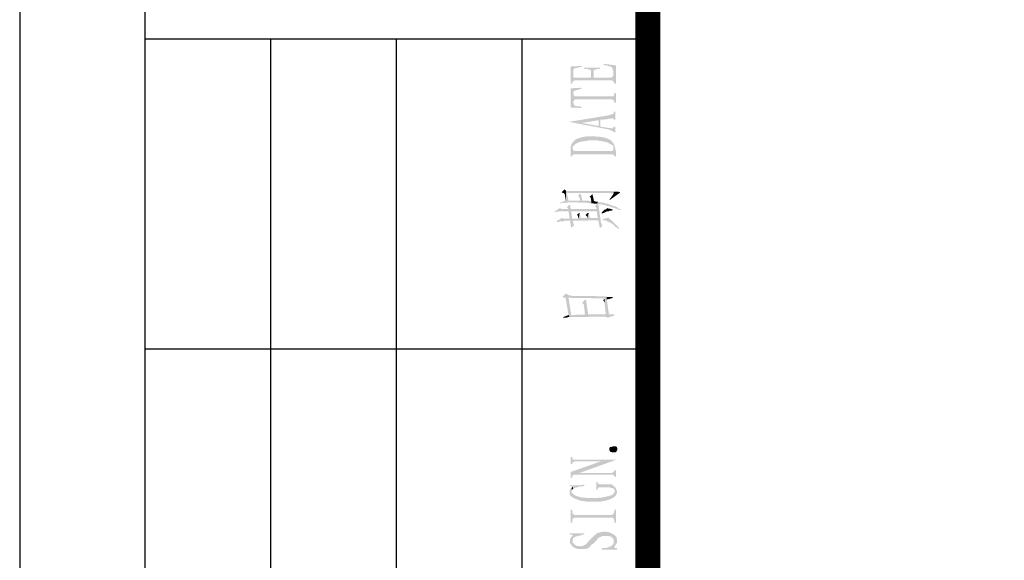
# Model space of a CAD drawing. Units: inches. Extents: x 80 to 196575, y -17 to 1210467.
# Drawn here: x 329 to 2289, y 26030 to 27105 of the extents above; entities that cross this region are included whole.
import ezdxf

# ---------------------------------------------------------------- set-up
doc = ezdxf.new("R2010")
doc.units = ezdxf.units.IN
doc.header["$MEASUREMENT"] = 0
doc.layers.add('_NT', color=3, linetype='Continuous')
doc.layers.add('PUB_TITLE', color=4, linetype='Continuous')

# ---------------------------------------------------------------- blocks, each defined once
blk = doc.blocks.new('A$C7E87390C')
h = blk.add_hatch(color=0)
h.dxf.hatch_style = 2
h.paths.add_polyline_path([(30.353, 590.39), (29.655, 591.088), (30.353, 17.09)])
h = blk.add_hatch(color=0)
h.dxf.hatch_style = 2
h.paths.add_polyline_path([(29.655, 591.088), (30.353, 17.09), (29.655, 16.392)])
h = blk.add_hatch(color=0)
h.dxf.hatch_style = 2
h.paths.add_polyline_path([(26.924, 540.584), (26.924, 539.907), (26.988, 539.907), (26.988, 539.971), (27.009, 539.992), (27.03, 540.457), (27.073, 540.5), (27.115, 540.521), (27.157, 540.521), (27.284, 540.563), (27.369, 540.563), (27.369, 540.606)])
h = blk.add_hatch(color=0)
h.dxf.hatch_style = 2
h.paths.add_polyline_path([(27.009, 539.992), (27.093, 540.034), (28.575, 540.034), (28.617, 539.992), (28.638, 539.971), (28.617, 540.267), (28.617, 540.225), (28.596, 540.182), (28.575, 540.161), (28.533, 540.14), (27.834, 540.14), (27.834, 540.415), (27.728, 540.14), (27.03, 540.14), (27.03, 540.457)])
h = blk.add_hatch(color=0)
h.dxf.hatch_style = 2
h.paths.add_polyline_path([(27.454, 540.542), (27.454, 540.5), (27.475, 540.5), (27.559, 540.479), (27.602, 540.479), (27.665, 540.457), (27.708, 540.457), (27.729, 540.436), (27.729, 540.14), (27.835, 540.415), (27.835, 540.436), (27.877, 540.457), (27.919, 540.457), (27.962, 540.479), (28.025, 540.479), (28.089, 540.5), (28.089, 540.542)])
h = blk.add_hatch(color=0)
h.dxf.hatch_style = 2
h.paths.add_polyline_path([(28.236, 540.648), (28.3, 540.627), (28.363, 540.627), (28.427, 540.606), (28.469, 540.584), (28.511, 540.584), (28.533, 540.563), (28.554, 540.563), (28.554, 540.542), (28.575, 540.521), (28.596, 540.5), (28.596, 540.457), (28.617, 540.415), (28.617, 540.267), (28.638, 539.971), (28.66, 539.928), (28.66, 539.907), (28.723, 539.907), (28.723, 540.627), (28.257, 540.69)])
h = blk.add_hatch(color=0)
h.dxf.hatch_style = 2
h.paths.add_polyline_path([(26.924, 539.717), (27.03, 539.145), (27.03, 539.59), (27.051, 539.59), (27.121, 539.639), (27.168, 539.652), (27.214, 539.656), (27.284, 539.674), (27.348, 539.695), (27.348, 539.738)])
h = blk.add_hatch(color=0)
h.dxf.hatch_style = 2
h.paths.add_polyline_path([(26.924, 539.717), (26.924, 538.955), (27.348, 538.933), (27.348, 538.976), (27.284, 538.997), (27.2, 538.997), (27.157, 539.018), (27.115, 539.018), (27.094, 539.039), (27.073, 539.039), (27.051, 539.06), (27.051, 539.103), (27.03, 539.145)])
h = blk.add_hatch(color=0)
h.dxf.hatch_style = 2
h.paths.add_polyline_path([(27.03, 539.145), (27.03, 539.187), (27.051, 539.23), (27.072, 539.251), (27.093, 539.272), (28.596, 539.272), (28.617, 539.251), (28.638, 539.23), (28.66, 539.187), (28.66, 539.145), (28.723, 539.145), (28.723, 539.526), (28.66, 539.526), (28.66, 539.463), (28.638, 539.42), (28.617, 539.399), (27.072, 539.399), (27.072, 539.42), (27.051, 539.441), (27.051, 539.484), (27.03, 539.526), (27.03, 539.59)])
h = blk.add_hatch(color=0)
h.dxf.hatch_style = 2
h.paths.add_polyline_path([(26.86, 538.383), (27.368, 538.341), (28.046, 538.447), (28.046, 538.214), (28.109, 538.468), (28.236, 538.468), (28.3, 538.489), (28.384, 538.489), (28.448, 538.51), (28.554, 538.51), (28.575, 538.531), (28.617, 538.51), (28.638, 538.489), (28.638, 538.468), (28.702, 538.468), (28.702, 538.785), (28.638, 538.785), (28.638, 538.743), (28.617, 538.701), (28.596, 538.701), (28.554, 538.679), (28.49, 538.658), (28.406, 538.637)])
h = blk.add_hatch(color=0)
h.dxf.hatch_style = 2
h.paths.add_polyline_path([(26.86, 538.383), (28.406, 538.087), (28.459, 538.069), (28.528, 538.045), (28.595, 538.015), (28.638, 537.981), (28.638, 537.96), (28.702, 537.96), (28.702, 538.193), (28.638, 538.193), (28.617, 538.15), (28.596, 538.129), (28.511, 538.129), (28.109, 538.193), (28.109, 538.468), (28.046, 538.214), (27.368, 538.341)])
h = blk.add_hatch(color=0)
h.dxf.hatch_style = 2
h.paths.add_polyline_path([(26.987, 537.536), (27.009, 537.346), (27.009, 537.388), (27.03, 537.409), (27.051, 537.452), (27.093, 537.473), (27.136, 537.515), (27.178, 537.536), (27.22, 537.558), (27.263, 537.579), (27.305, 537.579), (27.347, 537.6), (27.411, 537.6), (27.453, 537.621), (27.559, 537.621), (27.622, 537.642), (28.003, 537.642), (28.067, 537.621), (28.173, 537.621), (28.215, 537.6), (28.257, 537.6), (28.321, 537.579), (28.363, 537.579), (28.406, 537.558), (28.469, 537.515), (28.511, 537.494), (28.596, 537.452), (28.617, 537.409), (28.617, 537.346), (28.638, 537.515), (28.617, 537.536), (28.577, 537.599), (28.516, 537.652), (28.441, 537.695), (28.356, 537.731), (28.266, 537.757), (28.178, 537.776), (28.095, 537.787), (28.025, 537.79), (27.961, 537.79), (27.898, 537.812), (27.803, 537.813), (27.696, 537.81), (27.582, 537.802), (27.466, 537.788), (27.352, 537.766), (27.245, 537.735), (27.15, 537.694), (27.072, 537.642), (27.051, 537.6), (27.009, 537.579)])
h = blk.add_hatch(color=0)
h.dxf.hatch_style = 2
h.paths.add_polyline_path([(26.924, 537.304), (26.924, 537.007), (26.988, 537.007), (26.988, 537.05), (27.009, 537.071), (27.051, 537.092), (28.597, 537.092), (28.639, 537.071), (28.66, 537.028), (28.66, 537.007), (28.724, 537.007), (28.724, 537.24), (28.702, 537.282), (28.702, 537.325), (28.681, 537.367), (28.681, 537.409), (28.66, 537.452), (28.66, 537.473), (28.639, 537.515), (28.618, 537.346), (28.618, 537.261), (28.597, 537.24), (28.597, 537.219), (27.073, 537.219), (27.03, 537.261), (27.009, 537.304), (27.009, 537.346), (26.988, 537.536), (26.967, 537.515), (26.946, 537.473), (26.946, 537.431), (26.924, 537.388), (26.924, 537.346)])
h = blk.add_hatch(color=0)
h.dxf.hatch_style = 2
h.paths.add_polyline_path([(26.501, 535.166), (26.501, 535.145), (26.522, 535.145), (26.591, 535.152), (26.683, 535.161), (26.79, 535.172), (26.905, 535.18), (27.017, 535.186), (27.12, 535.186), (27.205, 535.18), (27.263, 535.166), (27.305, 535.166), (27.305, 535.25), (27.241, 535.25), (26.86, 535.25), (26.839, 535.25), (26.776, 535.547), (26.776, 535.631), (26.733, 535.653), (26.733, 535.25)])
h = blk.add_hatch(color=0)
h.dxf.hatch_style = 2
h.paths.add_polyline_path([(26.564, 535.589), (26.585, 535.568), (26.649, 535.547), (26.691, 535.504), (26.733, 535.25), (26.733, 535.653), (26.67, 535.695)])
h = blk.add_hatch(color=0)
h.dxf.hatch_style = 2
h.paths.add_polyline_path([(26.776, 535.631), (26.776, 535.547), (26.924, 535.547), (27.94, 535.547), (28.025, 535.547), (28.511, 535.547), (28.575, 535.526), (28.638, 535.526), (28.638, 535.61), (28.575, 535.631), (26.818, 535.631), (26.797, 535.631)])
h = blk.add_hatch(color=0)
h.dxf.hatch_style = 2
h.paths.add_polyline_path([(27.22, 535.42), (27.241, 535.42), (27.263, 535.377), (27.284, 535.356), (27.305, 535.25), (27.305, 535.166), (27.347, 535.166), (27.449, 535.167), (27.521, 535.165), (27.591, 535.158), (27.686, 535.145), (27.749, 535.145), (27.749, 535.229), (27.728, 535.229), (27.633, 535.245), (27.571, 535.251), (27.508, 535.251), (27.411, 535.25), (27.39, 535.25), (27.326, 535.526), (27.284, 535.526)])
h = blk.add_hatch(color=0)
h.dxf.hatch_style = 2
h.paths.add_polyline_path([(27.686, 535.399), (27.707, 535.377), (27.728, 535.335), (27.728, 535.293), (27.749, 535.229), (27.749, 535.145), (27.813, 535.145), (27.876, 535.123), (27.982, 535.123), (28.003, 535.208), (27.919, 535.208), (27.876, 535.229), (27.855, 535.229), (27.792, 535.504), (27.771, 535.483)])
h = blk.add_hatch(color=0)
h.dxf.hatch_style = 2
h.paths.add_polyline_path([(28.469, 535.293), (28.511, 535.293), (28.892, 535.568), (28.892, 535.589), (28.871, 535.589), (28.808, 535.61), (28.638, 535.61), (28.638, 535.526)])
h = blk.add_hatch(color=0)
h.dxf.hatch_style = 2
h.paths.add_polyline_path([(26.268, 534.806), (26.289, 534.785), (26.352, 534.806), (26.416, 534.806), (26.458, 534.827), (26.839, 534.827), (26.839, 534.912), (26.797, 534.912), (26.564, 534.912), (26.501, 534.954)])
h = blk.add_hatch(color=0)
h.dxf.hatch_style = 2
h.paths.add_polyline_path([(26.352, 534.425), (26.395, 534.404), (26.458, 534.404), (26.522, 534.425), (26.628, 534.425), (26.67, 534.446), (26.903, 534.446), (26.945, 534.171), (27.072, 534.277), (27.051, 534.298), (27.03, 534.34), (27.03, 534.361), (27.009, 534.446), (27.009, 534.531), (26.987, 534.531), (26.945, 534.827), (26.924, 534.912), (26.903, 535.081), (26.882, 534.531), (26.86, 534.531), (26.797, 534.532), (26.73, 534.53), (26.665, 534.534), (26.606, 534.552), (26.564, 534.552)])
h = blk.add_hatch(color=0)
h.dxf.hatch_style = 2
h.paths.add_polyline_path([(26.776, 534.975), (26.818, 534.933), (26.839, 534.912), (26.839, 534.827), (26.882, 534.531), (26.903, 535.081), (26.86, 535.081)])
h = blk.add_hatch(color=0)
h.dxf.hatch_style = 2
h.paths.add_polyline_path([(27.009, 534.531), (27.009, 534.446), (28.025, 534.467), (28.088, 534.15), (28.194, 534.256), (28.173, 534.277), (28.152, 534.319), (28.152, 534.34), (28.13, 534.383), (28.025, 535.123), (28.003, 534.552), (27.686, 534.552), (27.644, 534.764), (27.58, 534.552), (27.326, 534.552), (27.284, 534.764), (27.241, 534.531), (27.051, 534.531)])
h = blk.add_hatch(color=0)
h.dxf.hatch_style = 2
h.paths.add_polyline_path([(27.898, 535.039), (27.919, 534.996), (27.94, 534.954), (27.961, 534.933), (27.961, 534.827), (28.003, 534.552), (28.025, 535.123), (28.067, 535.102), (28.173, 535.102), (28.215, 535.081), (28.279, 535.081), (28.321, 535.06), (28.363, 535.039), (28.427, 535.039), (28.469, 535.018), (28.533, 534.996), (28.678, 534.952), (28.829, 534.891), (28.892, 534.869), (28.935, 534.891), (28.892, 534.912), (28.829, 534.933), (28.763, 534.99), (28.69, 535.02), (28.617, 535.039), (28.554, 535.06), (28.49, 535.081), (28.448, 535.102), (28.406, 535.123), (28.342, 535.123), (28.257, 535.166), (28.194, 535.166), (28.152, 535.187), (28.046, 535.187), (28.003, 535.208), (27.982, 535.123)])
h = blk.add_hatch(color=0)
h.dxf.hatch_style = 2
h.paths.add_polyline_path([(28.152, 534.764), (28.173, 534.742), (28.194, 534.742), (28.257, 534.764), (28.342, 534.806), (28.384, 534.827), (28.448, 534.827), (28.49, 534.848), (28.554, 534.848), (28.596, 534.869), (28.596, 534.891), (28.533, 534.912), (28.469, 534.933), (28.427, 534.933), (28.406, 534.954), (28.363, 534.933), (28.3, 534.891), (28.279, 534.891), (28.257, 534.869), (28.215, 534.827), (28.194, 534.806)])
h = blk.add_hatch(color=0)
h.dxf.hatch_style = 2
h.paths.add_polyline_path([(26.924, 534.912), (26.946, 534.827), (27.962, 534.827), (27.962, 534.912), (27.919, 534.912), (27.03, 534.912), (26.967, 534.912)])
h = blk.add_hatch(color=0)
h.dxf.hatch_style = 2
h.paths.add_polyline_path([(27.178, 534.679), (27.199, 534.658), (27.22, 534.615), (27.22, 534.573), (27.241, 534.531), (27.284, 534.764), (27.241, 534.742)])
h = blk.add_hatch(color=0)
h.dxf.hatch_style = 2
h.paths.add_polyline_path([(27.517, 534.679), (27.58, 534.615), (27.58, 534.552), (27.644, 534.764), (27.58, 534.742)])
h = blk.add_hatch(color=0)
h.dxf.hatch_style = 2
h.paths.add_polyline_path([(28.194, 534.51), (28.194, 534.467), (28.3, 534.467), (28.342, 534.446), (28.384, 534.425), (28.448, 534.404), (28.469, 534.404), (28.49, 534.383), (28.511, 534.361), (28.581, 534.327), (28.619, 534.299), (28.651, 534.265), (28.702, 534.213), (28.765, 534.171), (28.808, 534.129), (28.85, 534.15), (28.829, 534.192), (28.787, 534.234), (28.744, 534.277), (28.723, 534.298), (28.66, 534.361), (28.617, 534.404), (28.575, 534.446), (28.554, 534.446), (28.511, 534.488), (28.469, 534.531), (28.448, 534.552), (28.427, 534.573)])
h = blk.add_hatch(color=0)
h.dxf.hatch_style = 2
h.paths.add_polyline_path([(26.585, 531.419), (26.649, 531.398), (26.691, 531.377), (26.733, 531.356), (26.733, 531.335), (26.839, 530.7), (26.882, 530.615), (26.903, 530.615), (27.252, 530.615), (27.592, 530.625), (27.931, 530.636), (28.279, 530.636), (28.342, 530.615), (28.321, 530.721), (27.622, 530.721), (27.538, 531.292), (27.495, 530.721), (26.945, 530.7), (26.839, 531.398), (26.797, 531.525), (26.733, 531.546)])
h = blk.add_hatch(color=0)
h.dxf.hatch_style = 2
h.paths.add_polyline_path([(26.797, 531.525), (26.839, 531.398), (26.86, 531.398), (26.966, 531.377), (27.771, 531.377), (27.813, 531.356), (27.876, 531.356), (28.194, 531.356), (28.236, 531.356), (28.279, 531.335), (28.279, 531.144), (28.321, 530.721), (28.342, 530.615), (28.406, 530.594), (28.66, 530.678), (28.66, 530.721), (28.448, 530.721), (28.363, 531.313), (28.363, 531.419), (28.321, 531.44), (28.257, 531.44), (28.086, 531.438), (27.933, 531.448), (27.784, 531.459), (27.622, 531.462), (26.945, 531.462), (26.924, 531.483), (26.839, 531.483)])
h = blk.add_hatch(color=0)
h.dxf.hatch_style = 2
h.paths.add_polyline_path([(28.363, 531.419), (28.363, 531.313), (28.596, 531.377), (28.596, 531.419), (28.406, 531.419)])
h = blk.add_hatch(color=0)
h.dxf.hatch_style = 2
h.paths.add_polyline_path([(27.39, 531.186), (27.411, 531.144), (27.453, 531.102), (27.495, 530.721), (27.538, 531.292), (27.474, 531.292)])
h = blk.add_hatch(color=0)
h.dxf.hatch_style = 2
h.paths.add_polyline_path([(28.215, 531.292), (28.236, 531.271), (28.257, 531.229), (28.279, 531.186), (28.279, 531.144), (28.279, 531.335)])
h = blk.add_hatch(color=0)
h.dxf.hatch_style = 2
h.paths.add_polyline_path([(26.628, 530.615), (26.628, 530.573), (26.67, 530.594), (26.755, 530.594), (26.818, 530.615), (26.882, 530.615), (26.839, 530.7)])
h = blk.add_hatch(color=0)
h.dxf.hatch_style = 2
h.paths.add_polyline_path([(28.765, 525.429), (28.787, 525.387), (28.787, 525.323), (28.765, 525.302), (28.744, 525.26), (28.702, 525.239), (28.596, 525.239), (28.533, 525.247), (28.49, 525.274), (28.468, 525.321), (28.469, 525.387), (28.469, 525.408), (28.49, 525.45), (28.533, 525.45), (28.596, 525.471), (28.723, 525.471), (28.765, 525.45)])
h = blk.add_hatch(color=0)
h.dxf.hatch_style = 2
h.paths.add_polyline_path([(26.924, 525.048), (26.924, 524.773), (26.988, 524.773), (26.988, 524.815), (27.009, 524.836), (27.051, 524.858), (27.094, 524.879), (28.131, 524.879), (28.745, 524.942), (27.03, 524.942), (27.009, 524.963), (26.988, 525.006), (26.988, 525.048)])
h = blk.add_hatch(color=0)
h.dxf.hatch_style = 2
h.paths.add_polyline_path([(26.924, 524.455), (26.924, 524.223), (26.988, 524.223), (26.988, 524.307), (27.009, 524.328), (27.115, 524.35), (27.263, 524.413), (28.745, 524.942), (28.131, 524.879)])
h = blk.add_hatch(color=0)
h.dxf.hatch_style = 2
h.paths.add_polyline_path([(27.114, 524.35), (28.596, 524.35), (28.638, 524.328), (28.66, 524.307), (28.66, 524.265), (28.723, 524.265), (28.723, 524.519), (28.66, 524.519), (28.66, 524.498), (28.638, 524.455), (28.596, 524.434), (28.554, 524.413), (27.263, 524.413)])
h = blk.add_hatch(color=0)
h.dxf.hatch_style = 2
h.paths.add_polyline_path([(26.882, 523.926), (26.882, 523.884), (27.009, 523.884), (27.03, 523.799), (27.072, 523.82), (27.151, 523.836), (27.229, 523.859), (27.308, 523.878), (27.39, 523.884), (27.474, 523.905), (27.474, 523.947), (27.453, 523.947), (27.325, 523.932), (27.219, 523.926), (27.113, 523.926), (26.987, 523.926), (26.924, 523.926)])
h = blk.add_hatch(color=0)
h.dxf.hatch_style = 2
h.paths.add_polyline_path([(27.94, 524.053), (27.94, 523.757), (28.003, 523.757), (28.003, 523.799), (28.046, 523.842), (28.49, 523.842), (28.533, 523.82), (28.596, 523.82), (28.617, 523.799), (28.66, 523.757), (28.681, 523.715), (28.681, 523.672), (28.702, 523.842), (28.66, 523.884), (28.638, 523.905), (28.596, 523.926), (28.554, 523.969), (28.067, 523.969), (28.025, 523.99), (28.003, 524.011), (28.003, 524.053)])
h = blk.add_hatch(color=0)
h.dxf.hatch_style = 2
h.paths.add_polyline_path([(26.882, 523.651), (26.882, 523.545), (26.949, 523.486), (27.042, 523.425), (27.139, 523.376), (27.22, 523.355), (27.263, 523.334), (27.326, 523.312), (27.577, 523.277), (27.834, 523.27), (28.067, 523.27), (28.186, 523.292), (28.286, 523.31), (28.387, 523.334), (28.511, 523.376), (28.554, 523.397), (28.596, 523.418), (28.638, 523.439), (28.681, 523.482), (28.702, 523.503), (28.723, 523.524), (28.744, 523.566), (28.765, 523.609), (28.765, 523.715), (28.744, 523.736), (28.744, 523.778), (28.723, 523.82), (28.702, 523.842), (28.681, 523.672), (28.681, 523.651), (28.66, 523.63), (28.638, 523.609), (28.617, 523.566), (28.575, 523.545), (28.533, 523.524), (28.469, 523.503), (28.406, 523.482), (28.342, 523.482), (28.3, 523.461), (28.236, 523.461), (28.194, 523.439), (28.088, 523.439), (28.025, 523.418), (27.792, 523.418), (27.691, 523.42), (27.581, 523.424), (27.466, 523.433), (27.351, 523.448), (27.239, 523.473), (27.135, 523.51), (27.043, 523.562), (26.966, 523.63), (26.966, 523.82), (26.903, 523.757), (26.882, 523.715), (26.882, 523.693)])
h = blk.add_hatch(color=0)
h.dxf.hatch_style = 2
h.paths.add_polyline_path([(26.966, 523.82), (26.966, 523.651), (26.966, 523.736), (27.03, 523.799), (27.009, 523.884), (27.009, 523.863)])
h = blk.add_hatch(color=0)
h.dxf.hatch_style = 2
h.paths.add_polyline_path([(26.924, 522.953), (26.924, 522.445), (26.988, 522.445), (26.988, 522.55), (27.009, 522.593), (27.03, 522.614), (27.073, 522.635), (28.597, 522.635), (28.639, 522.614), (28.639, 522.572), (28.66, 522.55), (28.66, 522.445), (28.724, 522.445), (28.724, 522.953), (28.66, 522.953), (28.66, 522.847), (28.639, 522.804), (28.597, 522.762), (28.554, 522.741), (27.073, 522.741), (27.051, 522.762), (27.009, 522.804), (26.988, 522.847), (26.988, 522.953)])
h = blk.add_hatch(color=0)
h.dxf.hatch_style = 2
h.paths.add_polyline_path([(26.882, 522.021), (26.882, 521.979), (26.945, 521.958), (26.987, 521.958), (27.009, 521.937), (27.009, 521.788), (27.03, 521.831), (27.111, 521.882), (27.203, 521.908), (27.298, 521.927), (27.39, 521.958), (27.474, 521.979), (27.474, 522.021)])
h = blk.add_hatch(color=0)
h.dxf.hatch_style = 2
h.paths.add_polyline_path([(26.903, 521.661), (26.903, 521.619), (26.924, 521.598), (26.979, 521.513), (27.064, 521.448), (27.163, 521.405), (27.263, 521.386), (27.368, 521.386), (27.5, 521.392), (27.594, 521.412), (27.671, 521.462), (27.749, 521.556), (27.792, 521.577), (27.834, 521.598), (27.834, 521.619), (27.855, 521.64), (27.876, 521.661), (27.919, 521.704), (27.982, 521.767), (28.003, 521.81), (28.025, 521.831), (28.067, 521.852), (28.109, 521.873), (28.152, 521.894), (28.194, 521.915), (28.406, 521.915), (28.469, 521.894), (28.511, 521.894), (28.554, 521.873), (28.554, 521.852), (28.596, 521.831), (28.617, 521.788), (28.638, 521.767), (28.638, 521.683), (28.66, 521.45), (28.66, 521.471), (28.681, 521.492), (28.702, 521.534), (28.723, 521.577), (28.744, 521.598), (28.765, 521.64), (28.765, 521.81), (28.744, 521.852), (28.723, 521.894), (28.702, 521.915), (28.66, 521.958), (28.617, 521.979), (28.575, 522), (28.49, 522.042), (28.427, 522.064), (28.384, 522.064), (28.321, 522.085), (28.236, 522.085), (28.173, 522.064), (28.109, 522.064), (28.067, 522.042), (28.025, 522.042), (27.982, 522.021), (27.94, 522), (27.94, 521.979), (27.898, 521.958), (27.855, 521.915), (27.686, 521.746), (27.665, 521.725), (27.622, 521.683), (27.588, 521.639), (27.567, 521.611), (27.554, 521.593), (27.543, 521.581), (27.528, 521.571), (27.505, 521.559), (27.468, 521.542), (27.411, 521.513), (27.368, 521.513), (27.326, 521.492), (27.284, 521.513), (27.178, 521.513), (27.136, 521.534), (27.093, 521.556), (27.03, 521.619), (27.009, 521.64), (27.009, 521.915), (26.987, 521.894), (26.945, 521.873), (26.924, 521.831), (26.903, 521.788), (26.903, 521.725)])
h = blk.add_hatch(color=0)
h.dxf.hatch_style = 2
h.paths.add_polyline_path([(27.009, 521.915), (27.009, 521.725), (27.009, 521.937)])
h = blk.add_hatch(color=0)
h.dxf.hatch_style = 2
h.paths.add_polyline_path([(28.173, 521.429), (28.173, 521.365), (28.765, 521.365), (28.765, 521.429), (28.681, 521.429), (28.66, 521.45), (28.638, 521.683), (28.638, 521.619), (28.617, 521.577), (28.575, 521.556), (28.554, 521.513), (28.511, 521.492), (28.49, 521.492), (28.448, 521.471), (28.384, 521.45), (28.342, 521.429), (28.236, 521.429)])
at = {"color": 0, "lineweight": 0}
blk.add_lwpolyline([(4.995, 600.74), (4.995, 6.74), (845.989, 6.74), (845.989, 600.74)], close=True, dxfattribs=at)
for points in [[(29.993, 590.749), (29.993, 441.673)], [(29.993, 590.749), (29.993, 441.694)]]:
    blk.add_lwpolyline(points, dxfattribs=at)
at = {"layer": 'PUB_TITLE', "linetype": 'ByBlock'}
for p, q in [((9.993, 441.683), (9.993, 590.749)), ((29.993, 590.749), (29.993, 441.683)), ((9.993, 541.683), (29.993, 541.683)), ((14.993, 441.683), (14.993, 541.683)), ((19.993, 441.683), (19.993, 541.683)), ((24.993, 441.683), (24.993, 541.683)), ((9.993, 529.354), (29.993, 529.354))]:
    blk.add_line(p, q, dxfattribs=at)
blk = doc.blocks.new('A1-E图框')
at = {"layer": 'PUB_TITLE'}
blk.add_lwpolyline([(535464, 220196), (619564, 220196), (619564, 279596), (535464, 279596)], close=True, dxfattribs=at)
at = {"layer": 'PUB_TITLE', "const_width": 100}
blk.add_lwpolyline([(537964, 221196), (618564, 221196), (618564, 278596), (537964, 278596)], close=True, dxfattribs=at)

msp = doc.modelspace()

# ---------------------------------------------------------------- block references
at = {"layer": '_NT', "xscale": 0.5, "yscale": 0.5, "zscale": 0.5}
msp.add_blockref('A1-E图框', (-267402.5, -109777.8), dxfattribs=at)
at = {"layer": 'PUB_TITLE', "xscale": 50, "yscale": 50, "zscale": 50}
msp.add_blockref('A$C7E87390C', (79.7, -16.8), dxfattribs=at)

doc.saveas('drawing.dxf')
